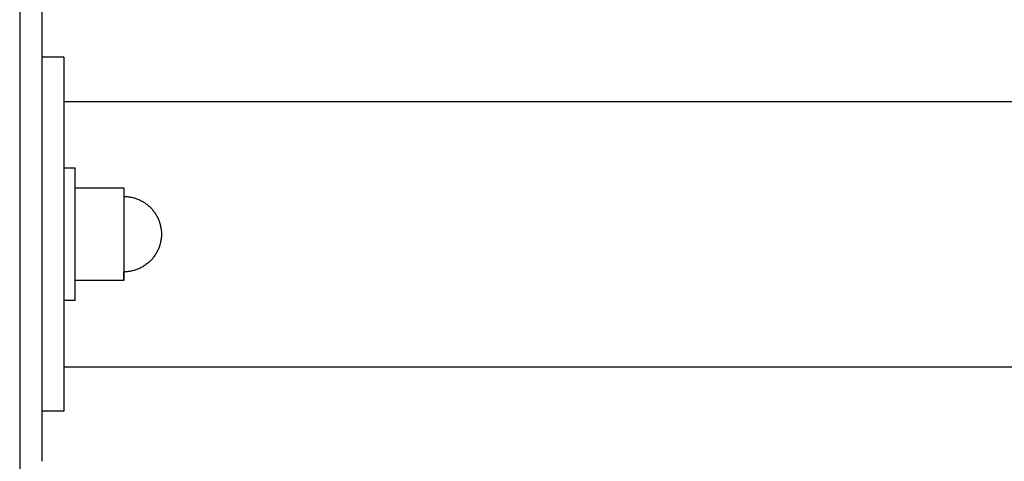
# Model space of a CAD drawing. Units: millimetres. Extents: x -1789 to 1789, y -3510 to 3510.
# Drawn here: x -1780 to -1558, y -51 to 48 of the extents above; entities that cross this region are included whole.
import ezdxf

# ---------------------------------------------------------------- set-up
doc = ezdxf.new("R2010")
doc.units = ezdxf.units.MM
doc.layers.add('ORG1007BY 2D', color=7, linetype='Continuous', true_color=0x000000)

msp = doc.modelspace()

# ---------------------------------------------------------------- linework, layer by layer
at = {"layer": 'ORG1007BY 2D', "color": 18, "lineweight": -3, "true_color": 0x000000}
for points in [[(-1780, 65), (-1780, -65)], [(-1775, 51.33), (-1775, -51.33)], [(-1770, 40), (-1775, 40)], [(-1770, 40), (-1770, -40)], [(-1770, 30), (1770, 30)], [(-1770, 15), (-1767.5, 15)], [(-1767.5, -15), (-1767.5, -15), (-1767.5, 15), (-1767.5, 15)], [(-1767.5, 10.47), (-1757.91, 10.47)], [(-1757.91, 10.47), (-1756.49, 10.47)], [(-1756.49, 10.47), (-1756.49, 10.47), (-1756.49, -10.47), (-1756.49, -10.47)], [(-1756.49, 8.52), (-1756.29, 8.52), (-1756.09, 8.51), (-1755.89, 8.5), (-1755.69, 8.48), (-1755.49, 8.46), (-1755.29, 8.44), (-1755.09, 8.41), (-1754.9, 8.37), (-1754.7, 8.33), (-1754.51, 8.29), (-1754.31, 8.24), (-1754.12, 8.18), (-1753.93, 8.12), (-1753.73, 8.06), (-1753.54, 7.99), (-1753.36, 7.92), (-1753.16, 7.84), (-1752.96, 7.75), (-1752.76, 7.66), (-1752.56, 7.56), (-1752.37, 7.46), (-1752.18, 7.35), (-1752, 7.24), (-1751.82, 7.12), (-1751.64, 7), (-1751.46, 6.87), (-1751.28, 6.74), (-1751.11, 6.61), (-1750.95, 6.47), (-1750.78, 6.33), (-1750.62, 6.18), (-1750.47, 6.03), (-1750.32, 5.87), (-1750.17, 5.71), (-1750.02, 5.55), (-1749.88, 5.38), (-1749.75, 5.21), (-1749.62, 5.03), (-1749.49, 4.86), (-1749.37, 4.68), (-1749.25, 4.5), (-1749.14, 4.31), (-1749.03, 4.12), (-1748.93, 3.93), (-1748.83, 3.73), (-1748.74, 3.54), (-1748.65, 3.34), (-1748.57, 3.14), (-1748.5, 2.96), (-1748.44, 2.79), (-1748.38, 2.61), (-1748.33, 2.44), (-1748.28, 2.26), (-1748.23, 2.08), (-1748.19, 1.9), (-1748.15, 1.72), (-1748.11, 1.54), (-1748.08, 1.36), (-1748.05, 1.17), (-1748.03, 0.99), (-1748.01, 0.81), (-1747.99, 0.62), (-1747.98, 0.44), (-1747.98, 0.25), (-1747.97, 0)], [(-1747.97, 0), (-1747.98, -0.25), (-1747.98, -0.44), (-1747.99, -0.62), (-1748.01, -0.81), (-1748.03, -0.99), (-1748.05, -1.17), (-1748.08, -1.36), (-1748.11, -1.54), (-1748.15, -1.72), (-1748.19, -1.9), (-1748.23, -2.08), (-1748.28, -2.26), (-1748.33, -2.44), (-1748.38, -2.61), (-1748.44, -2.79), (-1748.5, -2.96), (-1748.57, -3.14), (-1748.65, -3.34), (-1748.74, -3.54), (-1748.83, -3.73), (-1748.93, -3.93), (-1749.03, -4.12), (-1749.14, -4.31), (-1749.25, -4.5), (-1749.37, -4.68), (-1749.49, -4.86), (-1749.62, -5.03), (-1749.75, -5.21), (-1749.88, -5.38), (-1750.02, -5.55), (-1750.17, -5.71), (-1750.32, -5.87), (-1750.47, -6.03), (-1750.62, -6.18), (-1750.78, -6.33), (-1750.95, -6.47), (-1751.11, -6.61), (-1751.28, -6.74), (-1751.46, -6.87), (-1751.64, -7), (-1751.82, -7.12), (-1752, -7.24), (-1752.18, -7.35), (-1752.37, -7.46), (-1752.56, -7.56), (-1752.76, -7.66), (-1752.96, -7.75), (-1753.16, -7.84), (-1753.36, -7.92), (-1753.54, -7.99), (-1753.73, -8.06), (-1753.93, -8.12), (-1754.12, -8.18), (-1754.31, -8.24), (-1754.5, -8.29), (-1754.7, -8.33), (-1754.9, -8.37), (-1755.09, -8.41), (-1755.29, -8.44), (-1755.49, -8.46), (-1755.69, -8.48), (-1755.89, -8.5), (-1756.09, -8.51), (-1756.29, -8.52), (-1756.49, -8.52)], [(-1756.49, -10.47), (-1756.49, -10.47), (-1756.49, -10.47), (-1756.49, -10.47), (-1756.49, -10.47), (-1756.49, -10.47), (-1756.49, -10.45), (-1756.49, -10.36), (-1756.49, -10.01), (-1756.49, -8.52)], [(-1757.91, -10.47), (-1767.5, -10.47)], [(-1756.49, -10.47), (-1757.91, -10.47)], [(-1767.5, -15), (-1770, -15)], [(-1770, -30), (1770, -30)], [(-1770, -40), (-1775, -40)]]:
    msp.add_lwpolyline(points, dxfattribs=at)

doc.saveas('drawing.dxf')
